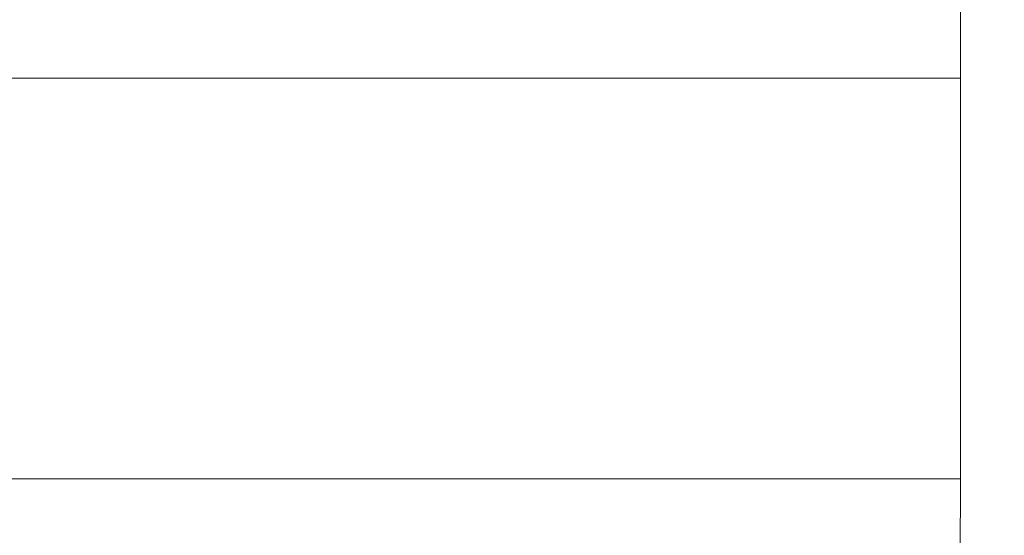
# Model space of a CAD drawing. Extents: x -317 to -169, y -29 to 86.
# Drawn here: x -252 to -252, y 51 to 52 of the extents above; entities that cross this region are included whole.
import ezdxf

# ---------------------------------------------------------------- set-up
doc = ezdxf.new("R2010")
doc.units = 0
doc.header["$LTSCALE"] = 10
doc.header["$MEASUREMENT"] = 0
doc.header["$PDMODE"] = 98
doc.layers.get('DEFPOINTS').update_dxf_attribs({"linetype": 'CONTINUOUS'})
doc.layers.add('DIM', color=1, linetype='CONTINUOUS')
doc.layers.add('RAIL_WD', color=10, linetype='CONTINUOUS')
doc.styles.get("Standard").update_dxf_attribs({"font": 'SIMPLEX.shx', "width": 0.85})
doc.dimstyles.get("Standard").update_dxf_attribs({"dimscale": 16, "dimtxt": 0.09375, "dimasz": 0.09375, "dimexe": 0.0625, "dimexo": 0.0625, "dimgap": 0.0625, "dimtad": 0, "dimtih": 1, "dimtoh": 1, "dimdec": 4, "dimzin": 4, "dimdsep": 46, "dimtxsty": 'Standard', "dimcen": 0.0625, "dimadec": 0, "dimazin": 0, "dimtfac": 1, "dimtdec": 4, "dimtofl": 0, "dimtmove": 0, "dimatfit": 3, "dimfxl": 1, "dimtolj": 1, "dimtzin": 0, "dimarcsym": 0})

# ---------------------------------------------------------------- blocks, each defined once
blk = doc.blocks.new('*D82')
at = {"layer": 'DEFPOINTS', "color": 0, "transparency": 16777216}
for p in [(-263.32473, 78.07382), (-263.32473, 53.5), (-212.82473, 47.5785)]:
    blk.add_point(p, dxfattribs=at)
at = {"layer": 'DIM', "color": 0, "lineweight": -2, "transparency": 16777216}
for p, q in [((-263.32473, 54.25), (-263.32473, 78.82382)), ((-212.82473, 48.3285), (-212.82473, 78.82382)), ((-261.16848, 78.07382), (-249.42888, 78.07382)), ((-214.98098, 78.07382), (-226.72059, 78.07382))]:
    blk.add_line(p, q, dxfattribs=at)
at = {"layer": 'DIM', "color": 0, "transparency": 16777216}
for points in [[(-261.16848, 78.43319), (-261.16848, 77.71444), (-263.32473, 78.07382)], [(-214.98098, 78.43319), (-214.98098, 77.71444), (-212.82473, 78.07382)]]:
    blk.add_solid(points, dxfattribs=at)
at = {"layer": 'DIM', "color": 0, "transparency": 16777216, "insert": (-238.07473, 78.07382), "char_height": 2.16, "attachment_point": 5}
blk.add_mtext('\\A1;(50 1/2") O.D.', dxfattribs=at)

msp = doc.modelspace()

# ---------------------------------------------------------------- linework, layer by layer
at = {"layer": 'RAIL_WD', "lineweight": 15}
for p, q in [((-251.82473, 51.75), (-251.82473, 51.564)), ((-251.82473, 51.564), (-254.26473, 51.564)), ((-251.82473, 51.308), (-251.82473, 51.564)), ((-254.26473, 51.308), (-251.82473, 51.308)), ((-251.82473, 51.308), (-251.82596, 51.12192))]:
    msp.add_line(p, q, dxfattribs=at)

# ---------------------------------------------------------------- dimensions: what is measured, and where the dimension line sits
at = {"layer": 'DIM'}
dim = msp.add_linear_dim(base=(-263.32473, 78.07382), p1=(-212.82473, 47.5785), p2=(-263.32473, 53.5), text='(<>) O.D.', dimstyle='Standard', override={"dimscale": 12, "dimtxt": 0.18, "dimasz": 0.179688, "dimgap": 0.09375, "dimlunit": 5, "dimpost": '"', "dimfrac": 2}, dxfattribs=at)
dim.commit()
dim.dimension.update_dxf_attribs({"geometry": '*D82', "text_midpoint": (-238.07473, 78.07382), "dimtype": 160})

doc.saveas('drawing.dxf')
